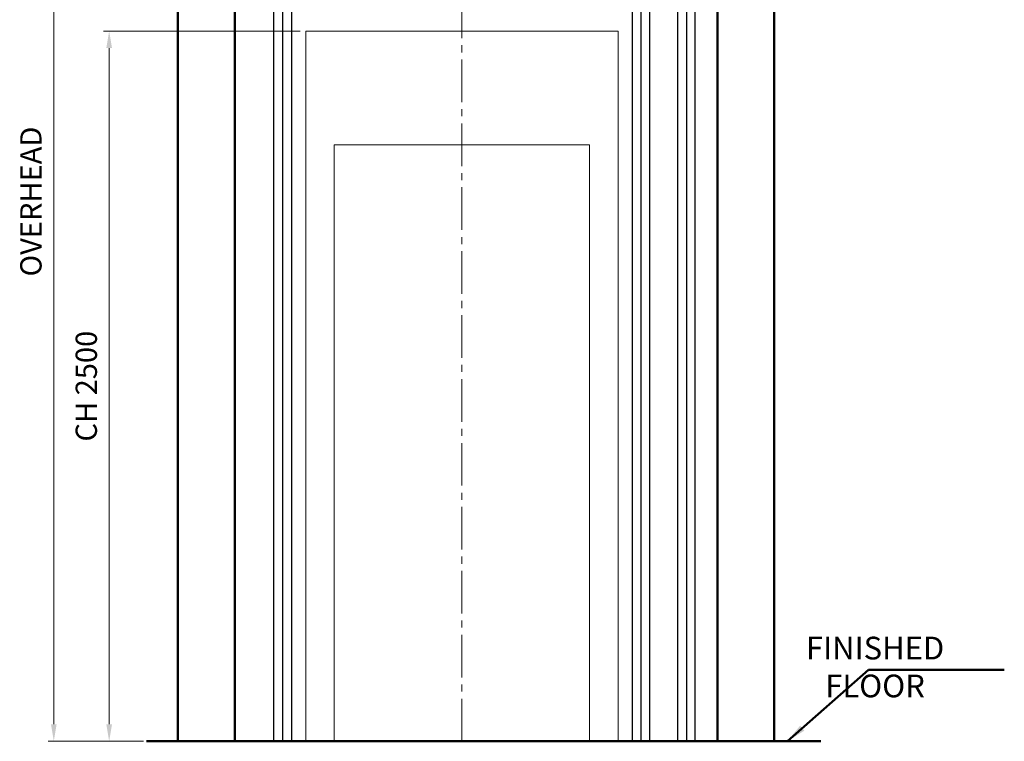
# Model space of a CAD drawing. Units: millimetres. Extents: x 138086 to 232433, y -118390 to 68727.
# Drawn here: x 156016 to 159484, y -44376 to -41836 of the extents above; entities that cross this region are included whole.
import ezdxf

# ---------------------------------------------------------------- set-up
doc = ezdxf.new("R2010")
doc.units = ezdxf.units.MM
doc.linetypes.add('CENTER2', pattern=[1.125, 0.75, -0.125, 0.125, -0.125])
doc.layers.get('0').update_dxf_attribs({"lineweight": 30})
for name, color, linetype, lineweight in [('가는선', 5, 'Continuous', 9), ('건축공사', 21, 'Continuous', 50), ('중심선', 6, 'CENTER2', 9), ('치수선', 3, 'Continuous', 9)]:
    doc.layers.add(name, color=color, linetype=linetype, lineweight=lineweight)
doc.styles.get("Standard").update_dxf_attribs({"font": 'iso.shx', "height": 75, "bigfont": 'whgtxt.shx'})
doc.styles.add('USER1', font='arial.ttf', dxfattribs={"height": 70})
doc.dimstyles.new('AM_ISO$0', dxfattribs={"dimtxt": 75, "dimasz": 60, "dimexe": 20, "dimexo": 20, "dimgap": 30, "dimtad": 1, "dimdsep": 46, "dimtxsty": 'Standard', "dimcen": 0, "dimclrd": 256, "dimclre": 256, "dimclrt": 2, "dimadec": 0, "dimazin": 2, "dimtp": 0.1, "dimtm": 0.1, "dimtfac": 0.71, "dimtix": 1, "dimtmove": 0, "dimatfit": 0, "dimfxl": 1, "dimlwd": -1, "dimlwe": -1, "dimarcsym": 1})
doc.dimstyles.get("Standard").update_dxf_attribs({"dimtxt": 70, "dimasz": 70, "dimexe": 10, "dimexo": 15, "dimgap": 30, "dimtad": 1, "dimdec": 0, "dimzin": 0, "dimdsep": 46, "dimtxsty": 'USER1', "dimcen": 0.09, "dimclrd": 256, "dimclre": 256, "dimclrt": 256, "dimadec": 0, "dimazin": 0, "dimtfac": 1, "dimtdec": 0, "dimtix": 1, "dimtmove": 1, "dimatfit": 3, "dimfxl": 1, "dimtolj": 1, "dimtzin": 0, "dimlwd": -1, "dimarcsym": 0})

# ---------------------------------------------------------------- blocks, each defined once
blk = doc.blocks.new('*D625')
at = {"layer": 'Defpoints', "color": 0, "transparency": 16777216}
for p in [(157023.3, -41876), (156331.1, -44376), (156462.8, -44376)]:
    blk.add_point(p, dxfattribs=at)
at = {"layer": '치수선', "linetype": 'ByBlock', "transparency": 16777216}
for p, q in [((157003.3, -41876), (156311.1, -41876)), ((156331.1, -41936), (156331.1, -44316)), ((156442.8, -44376), (156311.1, -44376))]:
    blk.add_line(p, q, dxfattribs=at)
at = {"layer": '치수선', "transparency": 16777216}
for points in [[(156321.1, -41936), (156341.1, -41936), (156331.1, -41876)], [(156321.1, -44316), (156341.1, -44316), (156331.1, -44376)]]:
    blk.add_solid(points, dxfattribs=at)
at = {"layer": '치수선', "color": 2, "transparency": 16777216, "insert": (156260.2, -43126), "char_height": 75, "attachment_point": 5, "rotation": 90}
blk.add_mtext('CH 2500', dxfattribs=at)
blk = doc.blocks.new('*D626')
at = {"layer": 'Defpoints', "color": 0, "transparency": 16777216}
for p in [(156773.3, -40576), (156136.1, -44376), (156472.1, -44376)]:
    blk.add_point(p, dxfattribs=at)
at = {"layer": '치수선', "linetype": 'ByBlock', "transparency": 16777216}
for p, q in [((156753.3, -40576), (156116.1, -40576)), ((156136.1, -40636), (156136.1, -44316)), ((156452.1, -44376), (156116.1, -44376))]:
    blk.add_line(p, q, dxfattribs=at)
at = {"layer": '치수선', "transparency": 16777216}
for points in [[(156126.1, -40636), (156146.1, -40636), (156136.1, -40576)], [(156126.1, -44316), (156146.1, -44316), (156136.1, -44376)]]:
    blk.add_solid(points, dxfattribs=at)
at = {"layer": '치수선', "color": 2, "transparency": 16777216, "insert": (156065.2, -42476), "char_height": 75, "attachment_point": 5, "rotation": 90}
blk.add_mtext('OVERHEAD', dxfattribs=at)

msp = doc.modelspace()

# ---------------------------------------------------------------- linework, layer by layer
at = {"color": 6}
for p, q in [((156942.281, -44376.009), (156942.281, -40891.009)), ((158204.281, -44376.009), (158204.281, -41091.009)), ((158332.281, -41431.009), (158332.281, -44376.009)), ((158364.281, -41431.009), (158364.281, -44376.009)), ((158394.281, -41431.009), (158394.281, -44376.009))]:
    msp.add_line(p, q, dxfattribs=at)
for points in [[(156911.281, -44376.009), (156911.281, -40891.009), (156973.281, -40891.009), (156973.281, -44376.009)], [(158235.281, -44376.009), (158235.281, -41091.009), (158173.281, -41091.009), (158173.281, -44376.009)]]:
    msp.add_lwpolyline(points, dxfattribs=at)
at = {"layer": '가는선', "color": 6}
for points in [[(157573.281, -44376.009), (157023.281, -44376.009), (157023.281, -41876.009), (157573.281, -41876.009)], [(157573.281, -44376.009), (158123.281, -44376.009), (158123.281, -41876.009), (157573.281, -41876.009)], [(157398.281, -44376.009), (157123.281, -44376.009), (157123.281, -42276.009), (157398.281, -42276.009)], [(157398.281, -44376.009), (158023.281, -44376.009), (158023.281, -42276.009), (157398.281, -42276.009)]]:
    msp.add_lwpolyline(points, dxfattribs=at)
at = {"layer": '건축공사', "ltscale": 5}
for p, q in [((156573.281, -44376.009), (156573.281, -40376.009)), ((158673.281, -40376.009), (158673.281, -44376.009)), ((156773.281, -40576.009), (156773.281, -44376.009)), ((158473.281, -40576.009), (158473.281, -44376.009))]:
    msp.add_line(p, q, dxfattribs=at)
at = {"layer": '건축공사'}
for p, q in [((156462.761, -44376.009), (158837.984, -44376.009)), ((156973.281, -44376.009), (156472.146, -44376.009))]:
    msp.add_line(p, q, dxfattribs=at)
at = {"layer": '중심선', "ltscale": 200}
msp.add_line((157573.281, -44376.009), (157573.281, -40311.388), dxfattribs=at)

# ---------------------------------------------------------------- texts
at = {"layer": '치수선', "color": 4, "insert": (159028.634, -44124.914), "char_height": 80, "attachment_point": 5}
msp.add_mtext('FINISHED\\PFLOOR', dxfattribs=at)

# ---------------------------------------------------------------- dimensions: what is measured, and where the dimension line sits
at = {"layer": '치수선', "color": 3}
for base, p1, p2, text, picture, middle in [((156136.102, -44376.009), (156773.281, -40576.009), (156472.146, -44376.009), 'OVERHEAD', '*D626', (156065.15, -42476.009)), ((156331.102, -44376.009), (157023.281, -41876.009), (156462.761, -44376.009), 'CH <>', '*D625', (156260.15, -43126.009))]:
    dim = msp.add_linear_dim(base=base, p1=p1, p2=p2, angle=90, text=text, dimstyle='AM_ISO$0', dxfattribs=at)
    dim.commit()
    dim.dimension.update_dxf_attribs({"geometry": picture, "text_midpoint": middle})

# ---------------------------------------------------------------- leaders
at = {"layer": '건축공사', "ltscale": 5}
msp.add_leader([(158719.602, -44376.009), (159005.862, -44124.159), (159483.766, -44124.159)], dimstyle='Standard', override={"dimgap": 30, "dimtad": 0}, dxfattribs=at)

doc.saveas('drawing.dxf')
